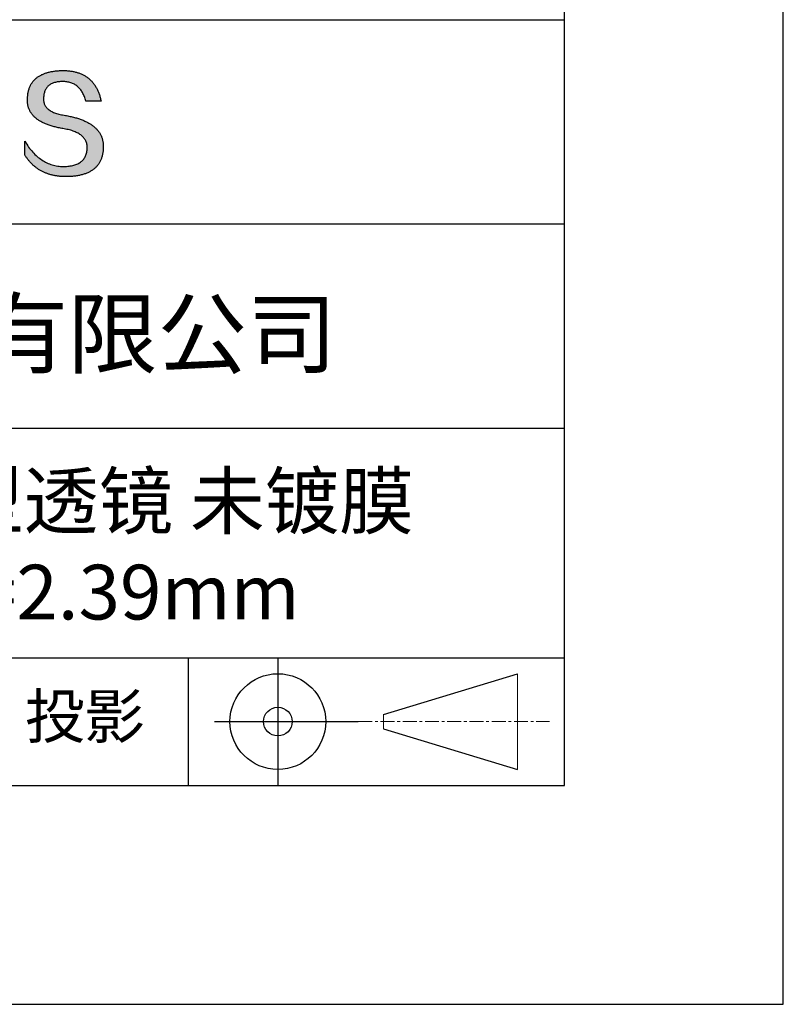
# Model space of a CAD drawing. Units: millimetres. Extents: x 0 to 297, y -2 to 208.
# Drawn here: x 262 to 297, y -2 to 43 of the extents above; entities that cross this region are included whole.
import ezdxf

# ---------------------------------------------------------------- set-up
doc = ezdxf.new("R2010")
doc.units = ezdxf.units.MM
doc.linetypes.add('CENTER', pattern=[10.16, 6.35, -1.27, 1.27, -1.27])
for name, color, linetype in [('1轮廓实线层', 7, 'Continuous'), ('6文字层', 3, 'Continuous'), ('细实线层', 7, 'Continuous')]:
    doc.layers.add(name, color=color, linetype=linetype)
doc.layers.add('3中心线层', color=1, linetype='CENTER', lineweight=9)
doc.layers.add('粗实线层', color=7, linetype='Continuous', lineweight=25)

# ---------------------------------------------------------------- blocks, each defined once
blk = doc.blocks.new('*X6')
at = {"layer": '粗实线层'}
for p, q in [((138.5, -95), (138.5, 95)), ((-138.5, -95), (138.5, -95))]:
    blk.add_line(p, q, dxfattribs=at)
at = {"layer": '细实线层'}
for p, q in [((148.5, -105), (148.5, 105)), ((-148.5, -105), (148.5, -105))]:
    blk.add_line(p, q, dxfattribs=at)

msp = doc.modelspace()

# ---------------------------------------------------------------- hatches: boundary and pattern name
msp.add_hatch(color=256).paths.add_polyline_path([(265.472, 37.804), (265.461, 37.834), (265.449, 37.864), (265.436, 37.893), (265.423, 37.922), (265.408, 37.95), (265.393, 37.978), (265.376, 38.005), (265.359, 38.033), (265.341, 38.059), (265.323, 38.086), (265.303, 38.112), (265.282, 38.137), (265.261, 38.162), (265.239, 38.187), (265.215, 38.211), (265.191, 38.235), (265.166, 38.259), (265.141, 38.282), (265.114, 38.305), (265.087, 38.327), (265.058, 38.349), (265.029, 38.37), (264.999, 38.392), (264.968, 38.412), (264.936, 38.433), (264.904, 38.452), (264.87, 38.472), (264.836, 38.491), (264.8, 38.51), (264.764, 38.528), (264.727, 38.546), (264.689, 38.563), (264.651, 38.58), (264.611, 38.597), (264.571, 38.613), (264.529, 38.629), (264.487, 38.644), (264.444, 38.659), (264.4, 38.674), (264.355, 38.688), (264.31, 38.702), (264.263, 38.716), (264.216, 38.729), (264.168, 38.741), (264.119, 38.753), (264.069, 38.765), (264.018, 38.776), (263.966, 38.787), (263.914, 38.798), (263.86, 38.808), (263.806, 38.818), (263.742, 38.828), (263.68, 38.839), (263.621, 38.851), (263.563, 38.864), (263.508, 38.877), (263.454, 38.892), (263.403, 38.908), (263.354, 38.924), (263.307, 38.942), (263.262, 38.96), (263.219, 38.98), (263.179, 39), (263.14, 39.021), (263.103, 39.043), (263.069, 39.067), (263.037, 39.091), (263.007, 39.116), (262.979, 39.142), (262.953, 39.169), (262.929, 39.196), (262.907, 39.225), (262.888, 39.255), (262.87, 39.286), (262.855, 39.317), (262.842, 39.35), (262.83, 39.383), (262.821, 39.418), (262.814, 39.453), (262.81, 39.489), (262.807, 39.527), (262.806, 39.565), (262.808, 39.604), (262.81, 39.651), (262.814, 39.696), (262.819, 39.74), (262.826, 39.783), (262.834, 39.824), (262.845, 39.864), (262.857, 39.902), (262.87, 39.938), (262.885, 39.973), (262.902, 40.007), (262.92, 40.039), (262.94, 40.069), (262.962, 40.099), (262.985, 40.126), (263.01, 40.152), (263.037, 40.177), (263.065, 40.2), (263.095, 40.222), (263.126, 40.242), (263.159, 40.26), (263.194, 40.278), (263.23, 40.293), (263.268, 40.307), (263.308, 40.32), (263.349, 40.331), (263.392, 40.341), (263.437, 40.349), (263.483, 40.356), (263.531, 40.361), (263.58, 40.365), (263.631, 40.367), (263.684, 40.368), (263.734, 40.367), (263.783, 40.364), (263.831, 40.36), (263.878, 40.354), (263.924, 40.346), (263.969, 40.336), (264.013, 40.325), (264.055, 40.312), (264.097, 40.297), (264.137, 40.281), (264.176, 40.262), (264.214, 40.242), (264.251, 40.22), (264.287, 40.197), (264.322, 40.171), (264.356, 40.144), (264.388, 40.115), (264.42, 40.085), (264.45, 40.052), (264.479, 40.018), (264.507, 39.982), (264.534, 39.945), (264.56, 39.906), (264.585, 39.864), (264.608, 39.822), (264.631, 39.777), (264.652, 39.731), (264.673, 39.683), (264.692, 39.633), (264.71, 39.581), (264.727, 39.528), (264.743, 39.473), (265.435, 39.473), (265.426, 39.516), (265.416, 39.559), (265.406, 39.601), (265.395, 39.642), (265.383, 39.683), (265.371, 39.723), (265.358, 39.762), (265.345, 39.8), (265.331, 39.838), (265.317, 39.875), (265.302, 39.912), (265.286, 39.948), (265.27, 39.983), (265.254, 40.017), (265.236, 40.051), (265.219, 40.084), (265.2, 40.116), (265.181, 40.148), (265.162, 40.179), (265.141, 40.21), (265.121, 40.239), (265.099, 40.268), (265.077, 40.297), (265.055, 40.324), (265.032, 40.351), (265.008, 40.377), (264.984, 40.403), (264.959, 40.428), (264.934, 40.452), (264.908, 40.476), (264.882, 40.499), (264.855, 40.521), (264.827, 40.542), (264.799, 40.563), (264.77, 40.583), (264.74, 40.603), (264.711, 40.621), (264.68, 40.639), (264.649, 40.657), (264.617, 40.674), (264.585, 40.69), (264.552, 40.705), (264.519, 40.72), (264.485, 40.734), (264.45, 40.747), (264.415, 40.76), (264.379, 40.771), (264.343, 40.783), (264.306, 40.793), (264.269, 40.803), (264.231, 40.812), (264.192, 40.821), (264.153, 40.829), (264.113, 40.836), (264.073, 40.842), (264.032, 40.848), (263.99, 40.853), (263.948, 40.858), (263.905, 40.862), (263.862, 40.865), (263.818, 40.867), (263.774, 40.869), (263.729, 40.87), (263.684, 40.87), (263.635, 40.869), (263.587, 40.868), (263.54, 40.865), (263.493, 40.863), (263.448, 40.859), (263.403, 40.855), (263.359, 40.851), (263.315, 40.845), (263.273, 40.84), (263.231, 40.833), (263.19, 40.826), (263.149, 40.819), (263.109, 40.811), (263.07, 40.802), (263.032, 40.793), (262.995, 40.783), (262.958, 40.772), (262.922, 40.761), (262.887, 40.749), (262.852, 40.737), (262.819, 40.724), (262.786, 40.711), (262.754, 40.696), (262.722, 40.682), (262.691, 40.666), (262.661, 40.651), (262.632, 40.634), (262.604, 40.617), (262.576, 40.599), (262.549, 40.581), (262.523, 40.562), (262.497, 40.543), (262.472, 40.522), (262.448, 40.502), (262.425, 40.481), (262.403, 40.459), (262.381, 40.436), (262.36, 40.413), (262.339, 40.389), (262.32, 40.365), (262.301, 40.34), (262.283, 40.315), (262.266, 40.289), (262.249, 40.262), (262.233, 40.235), (262.218, 40.207), (262.204, 40.179), (262.19, 40.15), (262.178, 40.12), (262.166, 40.09), (262.154, 40.059), (262.144, 40.028), (262.134, 39.995), (262.125, 39.963), (262.116, 39.93), (262.109, 39.896), (262.102, 39.861), (262.096, 39.826), (262.09, 39.791), (262.086, 39.755), (262.082, 39.718), (262.079, 39.68), (262.076, 39.642), (262.075, 39.604), (262.073, 39.569), (262.071, 39.535), (262.071, 39.501), (262.072, 39.468), (262.073, 39.435), (262.075, 39.402), (262.079, 39.37), (262.083, 39.338), (262.088, 39.307), (262.094, 39.276), (262.101, 39.246), (262.108, 39.215), (262.117, 39.186), (262.127, 39.156), (262.137, 39.128), (262.148, 39.099), (262.161, 39.071), (262.174, 39.043), (262.188, 39.016), (262.203, 38.989), (262.218, 38.962), (262.235, 38.936), (262.253, 38.911), (262.271, 38.885), (262.291, 38.861), (262.311, 38.836), (262.332, 38.812), (262.354, 38.788), (262.377, 38.765), (262.401, 38.742), (262.426, 38.72), (262.451, 38.698), (262.478, 38.676), (262.505, 38.655), (262.534, 38.634), (262.563, 38.614), (262.593, 38.594), (262.624, 38.574), (262.656, 38.555), (262.689, 38.536), (262.722, 38.518), (262.757, 38.5), (262.792, 38.482), (262.829, 38.465), (262.866, 38.448), (262.904, 38.432), (262.943, 38.416), (262.983, 38.4), (263.024, 38.385), (263.066, 38.37), (263.109, 38.356), (263.152, 38.342), (263.197, 38.329), (263.242, 38.316), (263.288, 38.303), (263.335, 38.291), (263.383, 38.279), (263.432, 38.267), (263.482, 38.256), (263.533, 38.245), (263.584, 38.235), (263.637, 38.225), (263.69, 38.216), (263.745, 38.207), (263.81, 38.195), (263.873, 38.183), (263.934, 38.169), (263.993, 38.155), (264.05, 38.139), (264.104, 38.123), (264.157, 38.105), (264.208, 38.087), (264.256, 38.067), (264.303, 38.046), (264.347, 38.025), (264.39, 38.002), (264.43, 37.978), (264.468, 37.953), (264.505, 37.928), (264.539, 37.901), (264.571, 37.873), (264.601, 37.844), (264.629, 37.814), (264.655, 37.784), (264.678, 37.752), (264.7, 37.719), (264.72, 37.685), (264.737, 37.65), (264.753, 37.614), (264.766, 37.577), (264.778, 37.539), (264.787, 37.5), (264.794, 37.46), (264.8, 37.419), (264.803, 37.377), (264.804, 37.333), (264.801, 37.282), (264.797, 37.233), (264.791, 37.185), (264.782, 37.139), (264.772, 37.094), (264.759, 37.051), (264.745, 37.009), (264.729, 36.969), (264.71, 36.931), (264.689, 36.894), (264.667, 36.858), (264.642, 36.825), (264.616, 36.793), (264.587, 36.762), (264.556, 36.733), (264.524, 36.706), (264.489, 36.68), (264.452, 36.656), (264.413, 36.633), (264.372, 36.612), (264.33, 36.592), (264.285, 36.574), (264.238, 36.558), (264.189, 36.543), (264.138, 36.53), (264.085, 36.519), (264.03, 36.508), (263.973, 36.5), (263.914, 36.493), (263.853, 36.488), (263.789, 36.484), (263.724, 36.482), (263.656, 36.484), (263.588, 36.489), (263.522, 36.496), (263.456, 36.505), (263.391, 36.516), (263.327, 36.529), (263.264, 36.545), (263.201, 36.562), (263.139, 36.582), (263.079, 36.604), (263.019, 36.628), (262.96, 36.655), (262.901, 36.683), (262.844, 36.714), (262.787, 36.747), (262.731, 36.782), (262.676, 36.819), (262.622, 36.859), (262.569, 36.9), (262.517, 36.944), (262.465, 36.99), (262.414, 37.038), (262.364, 37.089), (262.315, 37.141), (262.267, 37.196), (262.22, 37.252), (262.173, 37.311), (262.127, 37.373), (262.082, 37.436), (262.038, 37.502), (261.995, 37.569), (261.952, 37.639), (261.952, 37.006), (261.972, 36.976), (261.991, 36.946), (262.011, 36.916), (262.031, 36.887), (262.052, 36.858), (262.073, 36.83), (262.094, 36.803), (262.115, 36.776), (262.137, 36.749), (262.159, 36.723), (262.182, 36.697), (262.204, 36.672), (262.228, 36.647), (262.251, 36.623), (262.275, 36.599), (262.299, 36.576), (262.323, 36.553), (262.348, 36.531), (262.373, 36.509), (262.398, 36.488), (262.424, 36.467), (262.449, 36.447), (262.476, 36.427), (262.502, 36.407), (262.529, 36.388), (262.556, 36.37), (262.584, 36.352), (262.612, 36.334), (262.64, 36.317), (262.668, 36.301), (262.697, 36.285), (262.726, 36.269), (262.756, 36.254), (262.785, 36.239), (262.816, 36.225), (262.846, 36.212), (262.877, 36.198), (262.908, 36.186), (262.939, 36.173), (262.971, 36.162), (263.003, 36.15), (263.035, 36.14), (263.068, 36.129), (263.1, 36.12), (263.134, 36.11), (263.167, 36.101), (263.201, 36.093), (263.235, 36.085), (263.27, 36.078), (263.305, 36.071), (263.34, 36.064), (263.375, 36.058), (263.411, 36.053), (263.447, 36.048), (263.484, 36.043), (263.521, 36.039), (263.558, 36.035), (263.595, 36.032), (263.633, 36.03), (263.671, 36.027), (263.709, 36.026), (263.748, 36.025), (263.787, 36.024), (263.826, 36.024), (263.879, 36.024), (263.93, 36.025), (263.981, 36.027), (264.031, 36.029), (264.08, 36.032), (264.128, 36.035), (264.176, 36.04), (264.223, 36.045), (264.268, 36.05), (264.314, 36.057), (264.358, 36.064), (264.401, 36.071), (264.444, 36.079), (264.486, 36.088), (264.527, 36.098), (264.567, 36.108), (264.606, 36.119), (264.645, 36.131), (264.683, 36.143), (264.719, 36.156), (264.756, 36.169), (264.791, 36.184), (264.825, 36.198), (264.859, 36.214), (264.892, 36.23), (264.924, 36.247), (264.955, 36.265), (264.985, 36.283), (265.015, 36.302), (265.044, 36.321), (265.072, 36.341), (265.099, 36.362), (265.125, 36.383), (265.151, 36.406), (265.175, 36.428), (265.199, 36.452), (265.222, 36.476), (265.245, 36.501), (265.266, 36.526), (265.287, 36.552), (265.306, 36.579), (265.325, 36.607), (265.344, 36.635), (265.361, 36.663), (265.378, 36.693), (265.393, 36.723), (265.408, 36.754), (265.422, 36.785), (265.436, 36.817), (265.448, 36.85), (265.46, 36.883), (265.47, 36.917), (265.48, 36.952), (265.49, 36.987), (265.498, 37.023), (265.506, 37.06), (265.512, 37.097), (265.518, 37.135), (265.523, 37.174), (265.528, 37.213), (265.531, 37.253), (265.534, 37.294), (265.536, 37.335), (265.537, 37.377), (265.537, 37.412), (265.536, 37.447), (265.535, 37.482), (265.532, 37.516), (265.529, 37.549), (265.525, 37.583), (265.52, 37.615), (265.514, 37.648), (265.507, 37.68), (265.5, 37.712), (265.491, 37.743), (265.482, 37.774), (265.48, 37.78)])

# ---------------------------------------------------------------- linework, layer by layer
for points in [[(262.075, 39.604), (262.076, 39.642), (262.079, 39.68), (262.082, 39.718), (262.086, 39.755), (262.09, 39.791), (262.096, 39.826), (262.102, 39.861), (262.109, 39.896), (262.116, 39.93), (262.125, 39.963), (262.134, 39.995), (262.144, 40.028), (262.154, 40.059), (262.166, 40.09), (262.178, 40.12), (262.19, 40.15), (262.204, 40.179), (262.218, 40.207), (262.233, 40.235), (262.249, 40.262), (262.266, 40.289), (262.283, 40.315), (262.301, 40.34), (262.32, 40.365), (262.339, 40.389), (262.36, 40.413), (262.381, 40.436), (262.403, 40.459), (262.425, 40.481), (262.448, 40.502), (262.472, 40.522), (262.497, 40.543), (262.523, 40.562), (262.549, 40.581), (262.576, 40.599), (262.604, 40.617), (262.632, 40.634), (262.661, 40.651), (262.691, 40.666), (262.722, 40.682), (262.754, 40.696), (262.786, 40.711), (262.819, 40.724), (262.852, 40.737), (262.887, 40.749), (262.922, 40.761), (262.958, 40.772), (262.995, 40.783), (263.032, 40.793), (263.07, 40.802), (263.109, 40.811), (263.149, 40.819), (263.19, 40.826), (263.231, 40.833), (263.273, 40.84), (263.315, 40.845), (263.359, 40.851), (263.403, 40.855), (263.448, 40.859), (263.493, 40.863), (263.54, 40.865), (263.587, 40.868), (263.635, 40.869), (263.684, 40.87)], [(263.684, 40.87), (263.729, 40.87), (263.774, 40.869), (263.818, 40.867), (263.862, 40.865), (263.905, 40.862), (263.948, 40.858), (263.99, 40.853), (264.032, 40.848), (264.073, 40.842), (264.113, 40.836), (264.153, 40.829), (264.192, 40.821), (264.231, 40.812), (264.269, 40.803), (264.306, 40.793), (264.343, 40.783), (264.379, 40.771), (264.415, 40.76), (264.45, 40.747), (264.485, 40.734), (264.519, 40.72), (264.552, 40.705), (264.585, 40.69), (264.617, 40.674), (264.649, 40.657), (264.68, 40.639), (264.711, 40.621), (264.74, 40.603), (264.77, 40.583), (264.799, 40.563), (264.827, 40.542), (264.855, 40.521), (264.882, 40.499), (264.908, 40.476), (264.934, 40.452), (264.959, 40.428), (264.984, 40.403), (265.008, 40.377), (265.032, 40.351), (265.055, 40.324), (265.077, 40.297), (265.099, 40.268), (265.121, 40.239), (265.141, 40.21), (265.162, 40.179), (265.181, 40.148), (265.2, 40.116), (265.219, 40.084), (265.236, 40.051), (265.254, 40.017), (265.27, 39.983), (265.286, 39.948), (265.302, 39.912), (265.317, 39.875), (265.331, 39.838), (265.345, 39.8), (265.358, 39.762), (265.371, 39.723), (265.383, 39.683), (265.395, 39.642), (265.406, 39.601), (265.416, 39.559), (265.426, 39.516), (265.435, 39.473)], [(264.743, 39.473), (264.727, 39.528), (264.71, 39.581), (264.692, 39.633), (264.673, 39.683), (264.652, 39.731), (264.631, 39.777), (264.608, 39.822), (264.585, 39.864), (264.56, 39.906), (264.534, 39.945), (264.507, 39.982), (264.479, 40.018), (264.45, 40.052), (264.42, 40.085), (264.388, 40.115), (264.356, 40.144), (264.322, 40.171), (264.287, 40.197), (264.251, 40.22), (264.214, 40.242), (264.176, 40.262), (264.137, 40.281), (264.097, 40.297), (264.055, 40.312), (264.013, 40.325), (263.969, 40.336), (263.924, 40.346), (263.878, 40.354), (263.831, 40.36), (263.783, 40.364), (263.734, 40.367), (263.684, 40.368), (263.631, 40.367), (263.58, 40.365), (263.531, 40.361), (263.483, 40.356), (263.437, 40.349), (263.392, 40.341), (263.349, 40.331), (263.308, 40.32), (263.268, 40.307), (263.23, 40.293), (263.194, 40.278), (263.159, 40.26), (263.126, 40.242), (263.095, 40.222), (263.065, 40.2), (263.037, 40.177), (263.01, 40.152), (262.985, 40.126), (262.962, 40.099), (262.94, 40.069), (262.92, 40.039), (262.902, 40.007), (262.885, 39.973), (262.87, 39.938), (262.857, 39.902), (262.845, 39.864), (262.834, 39.824), (262.826, 39.783), (262.819, 39.74), (262.814, 39.696), (262.81, 39.651), (262.808, 39.604)], [(263.745, 38.207), (263.69, 38.216), (263.637, 38.225), (263.584, 38.235), (263.533, 38.245), (263.482, 38.256), (263.432, 38.267), (263.383, 38.279), (263.335, 38.291), (263.288, 38.303), (263.242, 38.316), (263.197, 38.329), (263.152, 38.342), (263.109, 38.356), (263.066, 38.37), (263.024, 38.385), (262.983, 38.4), (262.943, 38.416), (262.904, 38.432), (262.866, 38.448), (262.829, 38.465), (262.792, 38.482), (262.757, 38.5), (262.722, 38.518), (262.689, 38.536), (262.656, 38.555), (262.624, 38.574), (262.593, 38.594), (262.563, 38.614), (262.534, 38.634), (262.505, 38.655), (262.478, 38.676), (262.451, 38.698), (262.426, 38.72), (262.401, 38.742), (262.377, 38.765), (262.354, 38.788), (262.332, 38.812), (262.311, 38.836), (262.291, 38.861), (262.271, 38.885), (262.253, 38.911), (262.235, 38.936), (262.218, 38.962), (262.203, 38.989), (262.188, 39.016), (262.174, 39.043), (262.161, 39.071), (262.148, 39.099), (262.137, 39.128), (262.127, 39.156), (262.117, 39.186), (262.108, 39.215), (262.101, 39.246), (262.094, 39.276), (262.088, 39.307), (262.083, 39.338), (262.079, 39.37), (262.075, 39.402), (262.073, 39.435), (262.072, 39.468), (262.071, 39.501), (262.071, 39.535), (262.073, 39.569), (262.075, 39.604)], [(262.808, 39.604), (262.806, 39.565), (262.807, 39.527), (262.81, 39.489), (262.814, 39.453), (262.821, 39.418), (262.83, 39.383), (262.842, 39.35), (262.855, 39.317), (262.87, 39.286), (262.888, 39.255), (262.907, 39.225), (262.929, 39.196), (262.953, 39.169), (262.979, 39.142), (263.007, 39.116), (263.037, 39.091), (263.069, 39.067), (263.103, 39.043), (263.14, 39.021), (263.179, 39), (263.219, 38.98), (263.262, 38.96), (263.307, 38.942), (263.354, 38.924), (263.403, 38.908), (263.454, 38.892), (263.508, 38.877), (263.563, 38.864), (263.621, 38.851), (263.68, 38.839), (263.742, 38.828), (263.806, 38.818)], [(265.435, 39.473), (265.434, 39.473), (265.433, 39.473), (265.431, 39.473), (265.427, 39.473), (265.423, 39.473), (265.418, 39.473), (265.412, 39.473), (265.405, 39.473), (265.398, 39.473), (265.39, 39.473), (265.381, 39.473), (265.371, 39.473), (265.361, 39.473), (265.35, 39.473), (265.339, 39.473), (265.327, 39.473), (265.314, 39.473), (265.302, 39.473), (265.274, 39.473), (265.246, 39.473), (265.216, 39.473), (265.185, 39.473), (265.153, 39.473), (265.089, 39.473), (265.024, 39.473), (264.993, 39.473), (264.962, 39.473), (264.932, 39.473), (264.903, 39.473), (264.876, 39.473), (264.863, 39.473), (264.851, 39.473), (264.839, 39.473), (264.828, 39.473), (264.817, 39.473), (264.807, 39.473), (264.797, 39.473), (264.788, 39.473), (264.78, 39.473), (264.772, 39.473), (264.766, 39.473), (264.76, 39.473), (264.755, 39.473), (264.75, 39.473), (264.747, 39.473), (264.745, 39.473), (264.743, 39.473), (264.743, 39.473)], [(263.806, 38.818), (263.86, 38.808), (263.914, 38.798), (263.966, 38.787), (264.018, 38.776), (264.069, 38.765), (264.119, 38.753), (264.168, 38.741), (264.216, 38.729), (264.263, 38.716), (264.31, 38.702), (264.355, 38.688), (264.4, 38.674), (264.444, 38.659), (264.487, 38.644), (264.529, 38.629), (264.571, 38.613), (264.611, 38.597), (264.651, 38.58), (264.689, 38.563), (264.727, 38.546), (264.764, 38.528), (264.8, 38.51), (264.836, 38.491), (264.87, 38.472), (264.904, 38.452), (264.936, 38.433), (264.968, 38.412), (264.999, 38.392), (265.029, 38.37), (265.058, 38.349), (265.087, 38.327), (265.114, 38.305), (265.141, 38.282), (265.166, 38.259), (265.191, 38.235), (265.215, 38.211), (265.239, 38.187), (265.261, 38.162), (265.282, 38.137), (265.303, 38.112), (265.323, 38.086), (265.341, 38.059), (265.359, 38.033), (265.376, 38.005), (265.393, 37.978), (265.408, 37.95), (265.423, 37.922), (265.436, 37.893), (265.449, 37.864), (265.461, 37.834), (265.472, 37.804), (265.482, 37.774), (265.491, 37.743), (265.5, 37.712), (265.507, 37.68), (265.514, 37.648), (265.52, 37.615), (265.525, 37.583), (265.529, 37.549), (265.532, 37.516), (265.535, 37.482), (265.536, 37.447), (265.537, 37.412), (265.537, 37.377)], [(264.804, 37.333), (264.803, 37.377), (264.8, 37.419), (264.794, 37.46), (264.787, 37.5), (264.778, 37.539), (264.766, 37.577), (264.753, 37.614), (264.737, 37.65), (264.72, 37.685), (264.7, 37.719), (264.678, 37.752), (264.655, 37.784), (264.629, 37.814), (264.601, 37.844), (264.571, 37.873), (264.539, 37.901), (264.505, 37.928), (264.468, 37.953), (264.43, 37.978), (264.39, 38.002), (264.347, 38.025), (264.303, 38.046), (264.256, 38.067), (264.208, 38.087), (264.157, 38.105), (264.104, 38.123), (264.05, 38.139), (263.993, 38.155), (263.934, 38.169), (263.873, 38.183), (263.81, 38.195), (263.745, 38.207)], [(261.952, 37.639), (261.995, 37.569), (262.038, 37.502), (262.082, 37.436), (262.127, 37.373), (262.173, 37.311), (262.22, 37.252), (262.267, 37.196), (262.315, 37.141), (262.364, 37.089), (262.414, 37.038), (262.465, 36.99), (262.517, 36.944), (262.569, 36.9), (262.622, 36.859), (262.676, 36.819), (262.731, 36.782), (262.787, 36.747), (262.844, 36.714), (262.901, 36.683), (262.96, 36.655), (263.019, 36.628), (263.079, 36.604), (263.139, 36.582), (263.201, 36.562), (263.264, 36.545), (263.327, 36.529), (263.391, 36.516), (263.456, 36.505), (263.522, 36.496), (263.588, 36.489), (263.656, 36.484), (263.724, 36.482)], [(261.952, 37.006), (261.952, 37.006), (261.952, 37.008), (261.952, 37.01), (261.952, 37.013), (261.952, 37.017), (261.952, 37.022), (261.952, 37.027), (261.952, 37.033), (261.952, 37.04), (261.952, 37.048), (261.952, 37.056), (261.952, 37.064), (261.952, 37.074), (261.952, 37.084), (261.952, 37.094), (261.952, 37.105), (261.952, 37.128), (261.952, 37.153), (261.952, 37.179), (261.952, 37.206), (261.952, 37.235), (261.952, 37.263), (261.952, 37.323), (261.952, 37.382), (261.952, 37.411), (261.952, 37.439), (261.952, 37.466), (261.952, 37.492), (261.952, 37.517), (261.952, 37.54), (261.952, 37.551), (261.952, 37.561), (261.952, 37.571), (261.952, 37.581), (261.952, 37.589), (261.952, 37.598), (261.952, 37.605), (261.952, 37.612), (261.952, 37.618), (261.952, 37.623), (261.952, 37.628), (261.952, 37.632), (261.952, 37.635), (261.952, 37.637), (261.952, 37.639), (261.952, 37.639)], [(265.537, 37.377), (265.536, 37.335), (265.534, 37.294), (265.531, 37.253), (265.528, 37.213), (265.523, 37.174), (265.518, 37.135), (265.512, 37.097), (265.506, 37.06), (265.498, 37.023), (265.49, 36.987), (265.48, 36.952), (265.47, 36.917), (265.46, 36.883), (265.448, 36.85), (265.436, 36.817), (265.422, 36.785), (265.408, 36.754), (265.393, 36.723), (265.378, 36.693), (265.361, 36.663), (265.344, 36.635), (265.325, 36.607), (265.306, 36.579), (265.287, 36.552), (265.266, 36.526), (265.245, 36.501), (265.222, 36.476), (265.199, 36.452), (265.175, 36.428), (265.151, 36.406), (265.125, 36.383), (265.099, 36.362), (265.072, 36.341), (265.044, 36.321), (265.015, 36.302), (264.985, 36.283), (264.955, 36.265), (264.924, 36.247), (264.892, 36.23), (264.859, 36.214), (264.825, 36.198), (264.791, 36.184), (264.756, 36.169), (264.719, 36.156), (264.683, 36.143), (264.645, 36.131), (264.606, 36.119), (264.567, 36.108), (264.527, 36.098), (264.486, 36.088), (264.444, 36.079), (264.401, 36.071), (264.358, 36.064), (264.314, 36.057), (264.268, 36.05), (264.223, 36.045), (264.176, 36.04), (264.128, 36.035), (264.08, 36.032), (264.031, 36.029), (263.981, 36.027), (263.93, 36.025), (263.879, 36.024), (263.826, 36.024), (263.787, 36.024), (263.748, 36.025), (263.709, 36.026), (263.671, 36.027), (263.633, 36.03), (263.595, 36.032), (263.558, 36.035), (263.521, 36.039), (263.484, 36.043), (263.447, 36.048), (263.411, 36.053), (263.375, 36.058), (263.34, 36.064), (263.305, 36.071), (263.27, 36.078), (263.235, 36.085), (263.201, 36.093), (263.167, 36.101), (263.134, 36.11), (263.1, 36.12), (263.068, 36.129), (263.035, 36.14), (263.003, 36.15), (262.971, 36.162), (262.939, 36.173), (262.908, 36.186), (262.877, 36.198), (262.846, 36.212), (262.816, 36.225), (262.785, 36.239), (262.756, 36.254), (262.726, 36.269), (262.697, 36.285), (262.668, 36.301), (262.64, 36.317), (262.612, 36.334), (262.584, 36.352), (262.556, 36.37), (262.529, 36.388), (262.502, 36.407), (262.476, 36.427), (262.449, 36.447), (262.424, 36.467), (262.398, 36.488), (262.373, 36.509), (262.348, 36.531), (262.323, 36.553), (262.299, 36.576), (262.275, 36.599), (262.251, 36.623), (262.228, 36.647), (262.204, 36.672), (262.182, 36.697), (262.159, 36.723), (262.137, 36.749), (262.115, 36.776), (262.094, 36.803), (262.073, 36.83), (262.052, 36.858), (262.031, 36.887), (262.011, 36.916), (261.991, 36.946), (261.972, 36.976), (261.952, 37.006)], [(263.724, 36.482), (263.789, 36.484), (263.853, 36.488), (263.914, 36.493), (263.973, 36.5), (264.03, 36.508), (264.085, 36.519), (264.138, 36.53), (264.189, 36.543), (264.238, 36.558), (264.285, 36.574), (264.33, 36.592), (264.372, 36.612), (264.413, 36.633), (264.452, 36.656), (264.489, 36.68), (264.524, 36.706), (264.556, 36.733), (264.587, 36.762), (264.616, 36.793), (264.642, 36.825), (264.667, 36.858), (264.689, 36.894), (264.71, 36.931), (264.729, 36.969), (264.745, 37.009), (264.759, 37.051), (264.772, 37.094), (264.782, 37.139), (264.791, 37.185), (264.797, 37.233), (264.801, 37.282), (264.804, 37.333)]]:
    msp.add_lwpolyline(points)
at = {"layer": '1轮廓实线层'}
msp.add_line((146.597, 8.194), (286.597, 8.194), dxfattribs=at)
at = {"layer": '3中心线层', "color": 7}
for p, q in [((284.461, 8.927), (284.461, 13.302)), ((278.336, 10.786), (278.336, 11.443))]:
    msp.add_line(p, q, dxfattribs=at)
at = {"layer": '3中心线层', "color": 7, "ltscale": 0.1}
msp.add_line((277.185, 11.115), (285.91, 11.115), dxfattribs=at)
at = {"layer": '粗实线层'}
for p, q in [((211.597, 43.194), (286.597, 43.194)), ((211.597, 33.861), (286.597, 33.861)), ((211.597, 24.527), (286.597, 24.527)), ((211.597, 14.035), (286.597, 14.035))]:
    msp.add_line(p, q, dxfattribs=at)
at = {"layer": '细实线层'}
for p, q in [((269.414, 14.035), (269.414, 8.194)), ((273.51, 14.035), (273.51, 8.194)), ((278.336, 11.443), (284.461, 13.302)), ((270.623, 11.115), (277.185, 11.115)), ((278.336, 10.786), (284.461, 8.927))]:
    msp.add_line(p, q, dxfattribs=at)
for radius in [2.187, 0.656]:
    msp.add_circle((273.51, 11.115), radius, dxfattribs=at)

# ---------------------------------------------------------------- block references
at = {"layer": '粗实线层'}
msp.add_blockref('*X6', (148.097, 103.194), dxfattribs=at)

# ---------------------------------------------------------------- texts
at = {"layer": '6文字层', "attachment_point": 5}
for s, insert, char_height, width in [('{\\fMicrosoft YaHei|b0|i0|c134|p34;联合光科技（北京）有限公司}', (249.601, 28.842), 3, 54.93812), ('{\\fMicrosoft YaHei|b0|i0|c134|p34;紫外熔融石英鼓型透镜 未镀膜^J\\fMicrosoft YaHei|b0|i0|c0|p34;D=2.00mm F=\\fMicrosoft YaHei|b0|i0|c134|p34;2.39\\fMicrosoft YaHei|b0|i0|c0|p34;mm }', (257.176, 19.117), 2.5, 46.49003), ('{\\fSimSun|b0|i0|c134|p2;\\H0.91429x;投影} ', (264.686, 11.359), 2.1875, 17.84856)]:
    msp.add_mtext(s, dxfattribs=dict(at, insert=insert, char_height=char_height, width=width))

doc.saveas('drawing.dxf')
